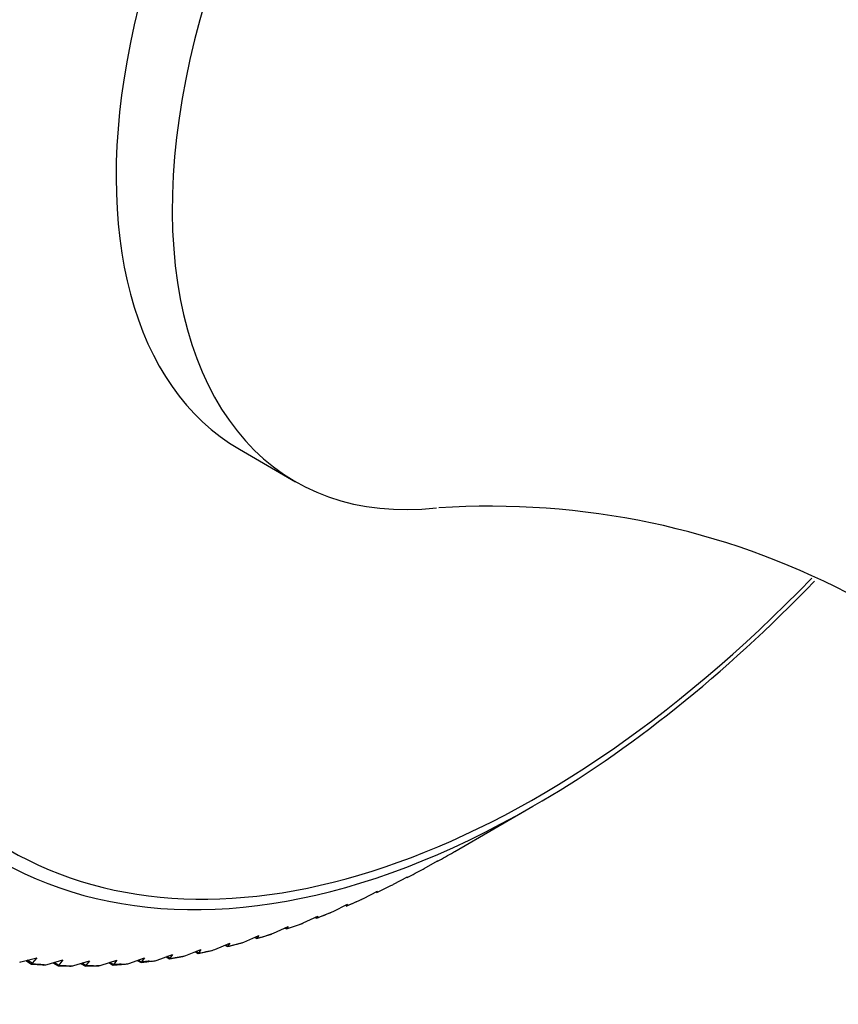
# Model space of a CAD drawing. Units: millimetres. Extents: x -164 to 1026, y 0 to 1165.
# Drawn here: x 924 to 944, y 19 to 44 of the extents above; entities that cross this region are included whole.
import ezdxf

# ---------------------------------------------------------------- set-up
doc = ezdxf.new("R2010")
doc.units = ezdxf.units.MM
for name, color, linetype in [('12928', 7, 'Continuous'), ('16401', 7, 'Continuous'), ('Défaut', 7, 'Continuous')]:
    doc.layers.add(name, color=color, linetype=linetype)

# ---------------------------------------------------------------- blocks, each defined once
blk = doc.blocks.new('SE1')
at = {"layer": '12928', "color": 7, "linetype": 'Continuous'}
for p, q in [((934.546, 22.794), (936.517, 23.932)), ((934.514, 22.776), (934.537, 22.789)), ((934.537, 22.789), (934.546, 22.794)), ((933.748, 22.35), (933.772, 22.364)), ((933.772, 22.364), (934.115, 22.555)), ((934.105, 22.55), (934.113, 22.546)), ((934.11, 22.548), (934.106, 22.55)), ((934.115, 22.555), (934.11, 22.548)), ((934.11, 22.548), (934.111, 22.548)), ((933.007, 21.971), (933.357, 22.158)), ((933.345, 22.14), (933.334, 22.146)), ((933.334, 22.146), (933.339, 22.143)), ((933.357, 22.158), (933.345, 22.14)), ((933.345, 22.14), (933.345, 22.14)), ((932.983, 21.957), (933.007, 21.971)), ((931.811, 21.418), (932.217, 21.596)), ((932.22, 21.598), (932.245, 21.611)), ((932.245, 21.611), (932.6, 21.794)), ((932.563, 21.775), (932.581, 21.764)), ((932.581, 21.766), (932.564, 21.776)), ((932.6, 21.794), (932.581, 21.766)), ((932.581, 21.766), (932.581, 21.764)), ((931.486, 21.285), (931.846, 21.463)), ((931.794, 21.438), (931.82, 21.423)), ((931.82, 21.425), (931.796, 21.439)), ((931.846, 21.463), (931.82, 21.425)), ((931.82, 21.425), (931.82, 21.423)), ((930.73, 20.993), (931.096, 21.166)), ((931.028, 21.134), (931.062, 21.115)), ((931.063, 21.117), (931.031, 21.136)), ((931.063, 21.117), (931.062, 21.115)), ((931.063, 21.115), (931.455, 21.27)), ((931.096, 21.166), (931.063, 21.117)), ((931.46, 21.272), (931.486, 21.285)), ((929.98, 20.735), (930.35, 20.903)), ((930.266, 20.865), (930.309, 20.841)), ((930.31, 20.845), (930.271, 20.867)), ((930.31, 20.845), (930.309, 20.841)), ((930.31, 20.841), (930.683, 20.972)), ((930.35, 20.903), (930.31, 20.845)), ((930.705, 20.981), (930.73, 20.993)), ((929.236, 20.513), (929.61, 20.675)), ((929.509, 20.631), (929.561, 20.601)), ((929.563, 20.607), (929.516, 20.634)), ((929.562, 20.601), (929.927, 20.714)), ((929.563, 20.607), (929.562, 20.603)), ((929.61, 20.675), (929.563, 20.607)), ((929.954, 20.724), (929.98, 20.735)), ((928.498, 20.325), (928.877, 20.481)), ((928.758, 20.432), (928.819, 20.397)), ((928.823, 20.404), (928.767, 20.436)), ((928.823, 20.404), (928.82, 20.399)), ((928.821, 20.397), (929.176, 20.491)), ((928.877, 20.481), (928.823, 20.404)), ((929.209, 20.502), (929.236, 20.513)), ((923.614, 20.012), (924.015, 20.115)), ((924.015, 20.115), (923.904, 19.98)), ((926.338, 19.976), (926.728, 20.111)), ((926.728, 20.111), (926.65, 20.007)), ((927.049, 20.057), (927.435, 20.199)), ((927.276, 20.141), (927.359, 20.093)), ((927.365, 20.104), (927.292, 20.146)), ((927.36, 20.093), (927.696, 20.151)), ((927.365, 20.104), (927.362, 20.098)), ((927.435, 20.199), (927.365, 20.104)), ((927.742, 20.163), (927.769, 20.173)), ((927.769, 20.173), (928.152, 20.322)), ((928.013, 20.268), (928.085, 20.227)), ((928.09, 20.236), (928.025, 20.273)), ((928.086, 20.227), (928.432, 20.303)), ((928.09, 20.236), (928.087, 20.23)), ((928.152, 20.322), (928.09, 20.236)), ((928.472, 20.315), (928.498, 20.325)), ((923.586, 20.005), (923.614, 20.012)), ((923.737, 20.044), (923.886, 19.958)), ((923.904, 19.98), (923.776, 20.054)), ((923.887, 19.958), (924.16, 19.935)), ((923.904, 19.98), (923.898, 19.971)), ((924.248, 19.942), (924.275, 19.949)), ((924.275, 19.949), (924.674, 20.061)), ((924.423, 19.99), (924.556, 19.913)), ((924.572, 19.933), (924.456, 20)), ((924.557, 19.913), (924.844, 19.905)), ((924.572, 19.933), (924.566, 19.924)), ((924.674, 20.061), (924.572, 19.933)), ((924.923, 19.914), (924.951, 19.922)), ((924.951, 19.922), (925.347, 20.042)), ((925.12, 19.973), (925.24, 19.904)), ((925.253, 19.922), (925.148, 19.982)), ((925.241, 19.905), (925.541, 19.912)), ((925.253, 19.922), (925.248, 19.914)), ((925.347, 20.042), (925.253, 19.922)), ((925.611, 19.922), (925.638, 19.931)), ((925.638, 19.931), (926.032, 20.059)), ((925.829, 19.993), (925.936, 19.931)), ((925.946, 19.946), (925.852, 20)), ((925.937, 19.932), (926.249, 19.955)), ((925.946, 19.946), (925.941, 19.939)), ((926.032, 20.059), (925.946, 19.946)), ((926.311, 19.967), (926.338, 19.976)), ((926.548, 20.049), (926.642, 19.994)), ((926.65, 20.007), (926.567, 20.055)), ((926.643, 19.995), (926.968, 20.035)), ((926.65, 20.007), (926.646, 20)), ((927.021, 20.047), (927.049, 20.057))]:
    blk.add_line(p, q, dxfattribs=at)
for centre, radius, start, end in [((930.578, 21.26), 0.307, 290.0949, 294.3594), ((929.833, 21.005), 0.306, 287.8638, 293.2172), ((929.095, 20.784), 0.305, 285.5164, 292.0393), ((927.641, 20.448), 0.302, 280.4968, 289.635), ((928.364, 20.598), 0.303, 283.0745, 290.8761), ((924.18, 20.23), 0.296, 266.0243, 283.0882), ((924.849, 20.202), 0.297, 269.1687, 284.4637), ((925.53, 20.21), 0.299, 272.1383, 285.7931), ((926.223, 20.253), 0.299, 275.038, 287.1238), ((926.927, 20.333), 0.301, 277.8178, 288.3886)]:
    blk.add_arc(centre, radius, start, end, dxfattribs=at)
for centre, major_axis, start_param, end_param in [((936.517, 45.975), (13.498, 23.38), 0, 3.926991), ((936.621, 45.915), (-13.321, -23.073), 3.747931, 6.283185), ((936.621, 45.915), (-13.321, -23.073), 0, 1.16144), ((936.517, 45.975), (13.498, 23.38), 3.926991, 4.307577), ((934.531, 47.122), (-14.903, -25.813), 0.765482, 0.784595), ((934.531, 47.122), (-14.903, -25.813), 0.729134, 0.748246), ((934.531, 47.122), (-14.903, -25.813), 0.692785, 0.711898), ((934.531, 47.122), (-14.903, -25.813), 0.656437, 0.67555), ((934.531, 47.122), (-14.903, -25.813), 0.620089, 0.639201), ((934.531, 47.122), (-14.903, -25.813), 0.58374, 0.602853), ((934.531, 47.122), (-14.903, -25.813), 0.547392, 0.566504), ((934.531, 47.122), (-14.903, -25.813), 0.511044, 0.530156), ((934.531, 47.122), (-14.903, -25.813), 0.438347, 0.457459), ((934.531, 47.122), (-14.903, -25.813), 0.474695, 0.493808), ((934.531, 47.122), (-14.903, -25.813), 0.256605, 0.275717), ((934.531, 47.122), (-14.903, -25.813), 0.292953, 0.312066), ((934.531, 47.122), (-14.903, -25.813), 0.329302, 0.348414), ((934.531, 47.122), (-14.903, -25.813), 0.36565, 0.384762), ((934.531, 47.122), (-14.903, -25.813), 0.401998, 0.421111)]:
    blk.add_ellipse(centre, major_axis=major_axis, ratio=0.57735, start_param=start_param, end_param=end_param, dxfattribs=at)
for points, degree in [([(923.884, 19.966), (923.982, 19.958), (924.08, 19.95)], 2), ([(924.555, 19.924), (924.654, 19.921), (924.755, 19.919)], 2), ([(925.239, 19.918), (925.34, 19.92), (925.442, 19.923)], 2), ([(925.935, 19.947), (926.038, 19.954), (926.142, 19.963)], 2), ([(925.941, 19.939), (925.939, 19.933), (925.937, 19.931), (925.936, 19.931)], 3), ([(926.642, 20.013), (926.747, 20.025), (926.852, 20.039)], 2)]:
    blk.add_open_spline(points, degree=degree, dxfattribs=at)
for points, knots in [([(923.898, 19.971), (923.893, 19.962), (923.89, 19.958), (923.887, 19.957), (923.886, 19.957), (923.886, 19.958)], [0, 0, 0, 0, 0.5, 0.5, 0.6209915, 0.6209915, 0.6209915, 0.6209915]), ([(924.566, 19.924), (924.562, 19.916), (924.559, 19.913), (924.557, 19.913), (924.557, 19.913), (924.557, 19.913)], [0, 0, 0, 0, 0.5, 0.5, 0.5660541, 0.5660541, 0.5660541, 0.5660541]), ([(925.248, 19.914), (925.244, 19.906), (925.242, 19.903), (925.24, 19.904), (925.24, 19.904), (925.24, 19.904)], [0, 0, 0, 0, 0.5, 0.5, 0.509255, 0.509255, 0.509255, 0.509255])]:
    blk.add_open_spline(points, degree=3, knots=knots, dxfattribs=at)
at = {"layer": '16401', "color": 7, "linetype": 'Continuous'}
blk.add_line((929.121, 32.925), (930.535, 32.108), dxfattribs=at)
blk.add_arc((935.455, 11.92), 19.57, 31.5545, 93.8359, dxfattribs=at)
for centre, end_param in [((936.621, 45.915), 3.141593), ((938.035, 45.099), 3.545859)]:
    blk.add_ellipse(centre, major_axis=(7.5, 12.99), ratio=0.57735, start_param=0, end_param=end_param, dxfattribs=at)

msp = doc.modelspace()

# ---------------------------------------------------------------- block references
at = {"layer": 'Défaut'}
msp.add_blockref('SE1', (0, 0), dxfattribs=at)

doc.saveas('drawing.dxf')
